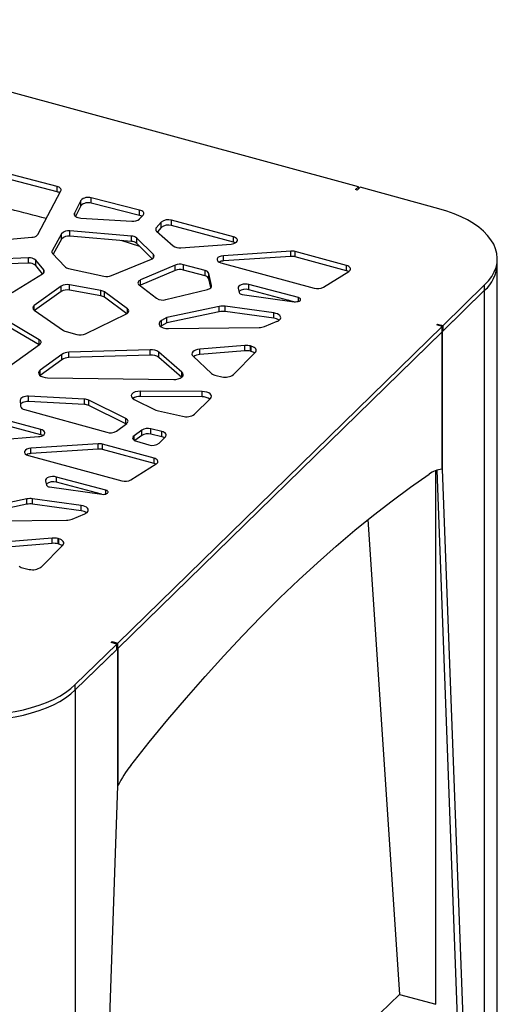
# Model space of a CAD drawing. Units: millimetres. Extents: x -6045 to 415, y 5 to 292.
# Drawn here: x 337 to 361, y 146 to 194 of the extents above; entities that cross this region are included whole.
import ezdxf

# ---------------------------------------------------------------- set-up
doc = ezdxf.new("R2010")
doc.units = ezdxf.units.MM

msp = doc.modelspace()

# ---------------------------------------------------------------- linework, layer by layer
at = {"color": 7, "linetype": 'Continuous', "lineweight": 25}
for p, q in [((353.8419, 185.5508), (324.1255, 193.6271)), ((339.2757, 185.5666), (336.7515, 186.2187)), ((339.2757, 185.3095), (336.7515, 185.9616)), ((338.3464, 183.2446), (339.4616, 185.3521)), ((339.2757, 185.3095), (339.2757, 185.5666)), ((353.7019, 185.4141), (353.8419, 185.5508)), ((353.7904, 185.3901), (353.7019, 185.4141)), ((353.9304, 185.5267), (353.7904, 185.3901)), ((353.8419, 185.4404), (353.8419, 185.5508)), ((357.7334, 184.4932), (353.9304, 185.5267)), ((340.4259, 184.892), (340.1243, 184.2699)), ((340.4259, 184.6348), (340.1764, 184.1203)), ((340.4259, 184.6348), (340.4259, 184.892)), ((343.2675, 184.427), (340.933, 185.0137)), ((340.933, 184.7565), (340.933, 185.0137)), ((343.2675, 184.1698), (340.933, 184.7565)), ((343.2649, 183.9996), (343.4338, 184.1797)), ((343.2675, 184.1698), (343.2675, 184.427)), ((340.4328, 184.0408), (342.9, 183.896)), ((344.3136, 183.8437), (344.0748, 183.5705)), ((344.3136, 183.5865), (344.3136, 183.8437)), ((347.8005, 183.1332), (344.8075, 183.9322)), ((344.8075, 183.675), (344.8075, 183.9322)), ((339.4968, 183.2831), (339.0408, 182.4535)), ((339.4968, 183.026), (339.4968, 183.2831)), ((342.8712, 183.1722), (339.8998, 183.4157)), ((339.8998, 183.1586), (339.8998, 183.4157)), ((344.0918, 183.4012), (344.8941, 182.6905)), ((344.3136, 183.5865), (344.1255, 183.3714)), ((347.8005, 182.876), (344.8075, 183.675)), ((336.6343, 182.9853), (338.0597, 183.1106)), ((339.4968, 183.026), (339.0925, 182.2905)), ((342.8712, 182.915), (339.8998, 183.1586)), ((343.2816, 182.6708), (342.3841, 182.9549)), ((342.8712, 182.915), (342.8712, 183.1722)), ((343.932, 182.2809), (343.1344, 183.0743)), ((343.1344, 182.8172), (343.1344, 183.0743)), ((343.8824, 182.0731), (343.1344, 182.8172)), ((345.258, 182.6002), (347.6875, 182.7851)), ((347.8005, 182.876), (347.8005, 183.1332)), ((339.0622, 182.3233), (339.6458, 181.6922)), ((350.5737, 182.4407), (347.3227, 182.2225)), ((350.5737, 182.1835), (350.5737, 182.4407)), ((353.2711, 181.746), (350.7883, 182.4208)), ((350.7883, 182.1636), (350.7883, 182.4208)), ((337.8908, 182.1159), (335.9723, 182.0456)), ((337.8908, 181.8588), (335.9723, 181.7885)), ((337.8908, 181.8588), (337.8908, 182.1159)), ((338.633, 181.5446), (338.2468, 182.0046)), ((338.2468, 181.7474), (338.2468, 182.0046)), ((341.9045, 181.2597), (343.8363, 182.0505)), ((346.4312, 181.5019), (345.3826, 181.7868)), ((345.3826, 181.5297), (345.3826, 181.7868)), ((347.2012, 181.8747), (351.7084, 180.6497)), ((347.3227, 181.9654), (347.3227, 182.2225)), ((350.5737, 182.1835), (347.3227, 181.9654)), ((353.2711, 181.4888), (350.7883, 182.1636)), ((360.5599, 181.8218), (360.5599, 182.079)), ((360.5599, 143.5065), (360.5599, 181.8218)), ((337.1134, 180.4469), (338.5791, 181.3522)), ((338.5788, 181.352), (338.2468, 181.7474)), ((339.8323, 181.6007), (341.542, 181.2337)), ((344.9843, 181.7654), (343.3187, 181.0513)), ((344.9843, 181.5082), (343.3187, 180.7941)), ((344.9843, 181.5082), (344.9843, 181.7654)), ((346.4312, 181.2447), (345.3826, 181.5297)), ((346.4312, 181.2447), (346.4312, 181.5019)), ((346.7456, 180.7783), (346.621, 181.3583)), ((346.621, 181.1011), (346.621, 181.3583)), ((352.1544, 180.6959), (353.3812, 181.4642)), ((353.2711, 181.4888), (353.2711, 181.746)), ((343.3187, 180.7941), (343.3187, 181.0513)), ((346.7121, 180.6773), (346.621, 181.1011)), ((350.9421, 180.1982), (348.5524, 180.8329)), ((348.5524, 180.5757), (348.5524, 180.8329)), ((339.4689, 180.7454), (338.1643, 179.8079)), ((339.4689, 180.4883), (338.1935, 179.5716)), ((339.4689, 180.4883), (339.4689, 180.7454)), ((341.3961, 180.5358), (339.8817, 180.8122)), ((339.8817, 180.555), (339.8817, 180.8122)), ((341.3961, 180.2787), (339.8817, 180.555)), ((341.3961, 180.2787), (341.3961, 180.5358)), ((342.6825, 179.6465), (341.5712, 180.4671)), ((341.5712, 180.21), (341.5712, 180.4671)), ((343.2497, 180.8057), (344.0862, 180.1611)), ((343.3187, 180.7941), (343.2856, 180.778)), ((344.541, 180.0969), (346.5433, 180.5906)), ((348.0296, 180.6476), (348.0741, 180.4412)), ((348.2199, 180.3532), (350.7436, 179.9959)), ((350.7263, 179.9984), (348.5524, 180.5757)), ((357.8939, 178.5436), (359.9473, 180.5479)), ((357.9405, 178.8464), (359.9473, 180.805)), ((357.9405, 178.5892), (359.9473, 180.5479)), ((359.9473, 180.5479), (359.9473, 180.805)), ((359.9473, 142.2325), (359.9473, 180.5479)), ((342.6497, 179.4136), (341.5712, 180.21)), ((350.5845, 180.0184), (350.4577, 180.0697)), ((350.8727, 180), (350.9265, 180.0114)), ((338.1681, 179.5892), (339.5896, 178.6054)), ((340.6487, 178.4392), (342.6345, 179.4057)), ((347.1173, 179.7703), (344.5879, 179.2371)), ((347.1173, 179.5132), (344.5879, 178.9799)), ((347.1173, 179.5132), (347.1173, 179.7703)), ((349.7556, 179.4541), (347.4046, 179.7796)), ((347.4046, 179.5225), (347.4046, 179.7796)), ((349.7556, 179.1969), (347.4046, 179.5225)), ((349.7556, 179.1969), (349.7556, 179.4541)), ((338.4146, 178.1616), (336.7341, 179.1495)), ((344.5879, 179.2371), (344.3204, 179.0856)), ((344.3204, 178.8284), (344.3204, 179.0856)), ((344.5879, 178.9799), (344.3204, 178.8284)), ((344.5879, 178.9799), (344.5879, 179.2371)), ((349.3119, 178.7976), (349.9207, 179.0496)), ((338.4058, 177.9096), (336.7341, 178.8923)), ((339.7104, 178.5521), (340.2334, 178.41)), ((342.2129, 163.4957), (357.8939, 178.8008)), ((342.2129, 163.2385), (357.8939, 178.5436)), ((342.2246, 163.2499), (357.8822, 178.5323)), ((344.3204, 178.8284), (344.2789, 178.8011)), ((344.663, 178.6979), (349.0397, 178.7465)), ((357.6285, 178.8729), (357.6752, 178.9185)), ((357.8939, 178.8008), (357.6285, 178.8729)), ((357.6752, 178.9185), (357.9405, 178.8464)), ((357.6752, 178.8602), (357.6752, 178.9185)), ((357.8822, 178.5323), (357.8822, 171.9002)), ((357.8939, 178.5436), (357.8939, 178.8008)), ((357.8939, 178.6019), (357.9405, 178.5892)), ((357.8939, 178.5436), (357.8939, 171.9006)), ((357.9405, 178.5892), (357.9405, 178.8464)), ((336.9264, 176.8558), (338.4356, 177.9308)), ((343.7832, 177.6731), (339.8445, 177.551)), ((339.8445, 177.2939), (339.8445, 177.551)), ((343.7832, 177.416), (343.7832, 177.6731)), ((345.3163, 176.5884), (344.1972, 177.56)), ((344.1972, 177.3029), (344.1972, 177.56)), ((348.3515, 177.8815), (346.1729, 177.6994)), ((346.1729, 177.4422), (346.1729, 177.6994)), ((348.3515, 177.6244), (346.1729, 177.4422)), ((347.8107, 176.48), (348.858, 177.5385)), ((348.3515, 177.6244), (348.3515, 177.8815)), ((348.667, 177.8487), (348.6336, 177.8577)), ((348.6336, 177.6006), (348.6336, 177.8577)), ((348.667, 177.5915), (348.6336, 177.6006)), ((348.667, 177.5915), (348.667, 177.8487)), ((339.5031, 177.4528), (338.4618, 176.6885)), ((339.5031, 177.1957), (338.4618, 176.4313)), ((339.5031, 177.1957), (339.5031, 177.4528)), ((343.7832, 177.416), (339.8445, 177.2939)), ((345.304, 176.3419), (344.1972, 177.3029)), ((345.8515, 177.3581), (346.7456, 176.5285)), ((338.4618, 176.4313), (338.4618, 176.6885)), ((338.4618, 176.4313), (338.4557, 176.4268)), ((338.8179, 176.3236), (344.917, 176.2385)), ((346.9718, 176.4258), (347.2426, 176.37)), ((346.2968, 175.6531), (343.3157, 175.674)), ((343.3157, 175.4169), (343.3157, 175.674)), ((346.2968, 175.396), (346.2968, 175.6531)), ((337.5013, 175.2374), (337.5119, 174.9447)), ((340.5969, 175.2845), (337.8975, 175.4253)), ((337.8975, 175.1681), (337.8975, 175.4253)), ((340.5969, 175.0273), (337.8975, 175.1681)), ((340.5969, 175.0273), (340.5969, 175.2845)), ((342.5974, 174.358), (340.8087, 175.2343)), ((340.8087, 174.9772), (340.8087, 175.2343)), ((342.9998, 175.2742), (344.0466, 174.7626)), ((346.2968, 175.396), (343.3157, 175.4169)), ((345.9196, 174.5626), (346.6887, 175.3132)), ((337.7015, 174.7848), (341.6771, 173.6857)), ((342.5974, 174.1008), (340.8087, 174.9772)), ((344.1775, 174.718), (345.3427, 174.4581)), ((338.4936, 173.8254), (335.5006, 174.6244)), ((338.4936, 173.5683), (335.5006, 174.3673)), ((342.5974, 174.1008), (342.5974, 174.358)), ((338.4936, 173.5683), (338.4936, 173.8254)), ((342.1436, 173.7437), (342.6455, 174.1183)), ((342.6119, 174.0933), (342.5974, 174.1008)), ((343.3687, 173.79), (342.9987, 173.5229)), ((343.3687, 173.5328), (343.3687, 173.79)), ((344.344, 173.7256), (343.8113, 173.8509)), ((343.8113, 173.5938), (343.8113, 173.8509)), ((344.344, 173.4684), (344.344, 173.7256)), ((335.951, 173.2925), (338.3805, 173.4774)), ((343.3687, 173.5328), (343.0296, 173.2881)), ((343.116, 173.2534), (343.7158, 173.0806)), ((344.344, 173.4684), (343.8113, 173.5938)), ((344.214, 173.1601), (344.5169, 173.4745)), ((341.2668, 173.1329), (338.0157, 172.9148)), ((338.0157, 172.6577), (338.0157, 172.9148)), ((341.2668, 172.8758), (338.0157, 172.6577)), ((341.2668, 172.8758), (341.2668, 173.1329)), ((343.9642, 172.4383), (341.4813, 173.1131)), ((341.4813, 172.8559), (341.4813, 173.1131)), ((343.9642, 172.1811), (341.4813, 172.8559)), ((337.8942, 172.567), (342.4014, 171.342)), ((343.9642, 172.1811), (343.9642, 172.4383)), ((342.8475, 171.3882), (344.0742, 172.1565)), ((357.633, 171.853), (358.7719, 141.4164)), ((357.8822, 171.9038), (357.8939, 171.9006)), ((357.8939, 171.9006), (359.0373, 141.3443)), ((338.7226, 171.3399), (338.7672, 171.1334)), ((341.6351, 170.8905), (339.2454, 171.5252)), ((339.2454, 171.268), (339.2454, 171.5252)), ((338.9129, 171.0455), (341.4366, 170.6882)), ((341.4193, 170.6906), (339.2454, 171.268)), ((337.8104, 170.4626), (335.281, 169.9294)), ((337.8104, 170.2054), (337.8104, 170.4626)), ((340.4486, 170.1464), (338.0977, 170.4719)), ((338.0977, 170.2148), (338.0977, 170.4719)), ((341.5658, 170.6923), (341.6196, 170.7037)), ((337.8104, 170.2054), (335.281, 169.6722)), ((340.4486, 169.8892), (338.0977, 170.2148)), ((340.4486, 169.8892), (340.4486, 170.1464)), ((335.356, 169.3902), (339.7327, 169.4388)), ((340.005, 169.4899), (340.6137, 169.7419)), ((355.8512, 146.5146), (354.3093, 169.4711)), ((339.0445, 168.5738), (336.8659, 168.3916)), ((339.0445, 168.3167), (339.0445, 168.5738)), ((339.3601, 168.5409), (339.3267, 168.55)), ((339.3267, 168.2929), (339.3267, 168.55)), ((339.3601, 168.2838), (339.3601, 168.5409)), ((339.0445, 168.3167), (336.8659, 168.1345)), ((338.5038, 167.1723), (339.551, 168.2307)), ((339.3601, 168.2838), (339.3267, 168.2929)), ((337.6649, 167.1181), (337.9357, 167.0623)), ((340.1594, 161.4915), (342.1662, 163.4501)), ((342.2129, 163.2385), (340.1594, 161.2343)), ((341.9009, 163.5223), (341.9476, 163.5678)), ((342.1662, 163.4501), (341.9009, 163.5223)), ((341.9476, 163.5678), (342.2129, 163.4957)), ((341.9476, 163.5096), (341.9476, 163.5678)), ((342.1662, 163.193), (342.1662, 163.4501)), ((342.1662, 163.2512), (342.2129, 163.2385)), ((342.2129, 163.2385), (342.2129, 163.4957)), ((342.2129, 156.5955), (342.2129, 163.2385)), ((342.2246, 156.6178), (342.2246, 163.2499)), ((340.1594, 161.2343), (342.1662, 163.193)), ((340.1594, 161.2343), (340.1594, 161.4915)), ((340.1594, 161.2343), (340.1594, 122.9189)), ((341.0695, 123.8072), (342.2129, 156.5955)), ((342.2129, 156.621), (342.2246, 156.6178)), ((354.8912, 145.6109), (355.8245, 146.5219)), ((355.8245, 146.5219), (357.5934, 146.0411))]:
    msp.add_line(p, q, dxfattribs=at)
at = {"color": 8, "linetype": 'Continuous', "lineweight": 25}
for p, q in [((340.1243, 184.1801), (340.1243, 184.2699)), ((344.0748, 183.4183), (344.0748, 183.5705)), ((339.0408, 182.3525), (339.0408, 182.4535)), ((343.932, 182.1104), (343.932, 182.2809)), ((338.633, 181.3974), (338.633, 181.5446)), ((346.7456, 180.7375), (346.7456, 180.7783)), ((350.9421, 180.0151), (350.9421, 180.1982)), ((338.1643, 179.5918), (338.1643, 179.8079)), ((342.6825, 179.4344), (342.6825, 179.6465)), ((338.4146, 177.9159), (338.4146, 178.1616)), ((345.3163, 176.3519), (345.3163, 176.5884)), ((342.9987, 173.3075), (342.9987, 173.5229)), ((357.5934, 146.0411), (357.5934, 171.8392)), ((341.6351, 170.7074), (341.6351, 170.8905))]:
    msp.add_line(p, q, dxfattribs=at)
at = {"color": 7, "linetype": 'Continuous', "lineweight": 25, "flags": 128}
for points in [[(339.4616, 185.3521), (339.4727, 185.3834), (339.4732, 185.4151), (339.4632, 185.4465), (339.443, 185.4765), (339.4131, 185.5042), (339.3745, 185.529), (339.3282, 185.55), (339.2757, 185.5666)], [(340.1243, 184.2699), (340.1137, 184.2309), (340.1194, 184.1917), (340.1411, 184.1539), (340.1777, 184.1193), (340.2277, 184.0896), (340.2888, 184.0659), (340.3582, 184.0494), (340.4328, 184.0408)], [(343.4338, 184.1797), (343.4581, 184.2137), (343.469, 184.2495), (343.4662, 184.2858), (343.4498, 184.321), (343.4204, 184.3539), (343.3791, 184.3833), (343.3275, 184.408), (343.2675, 184.427)], [(359.9473, 180.805), (360.1356, 181.0088), (360.2905, 181.2198), (360.4111, 181.4367), (360.4965, 181.658), (360.5461, 181.8821), (360.5596, 182.1076), (360.5369, 182.3329), (360.4782, 182.5565), (360.3838, 182.7768), (360.2544, 182.9923), (360.0909, 183.2017), (359.8944, 183.4033), (359.6662, 183.5959), (359.408, 183.7781), (359.1214, 183.9487), (358.8084, 184.1066), (358.4712, 184.2506), (358.112, 184.3797), (357.7334, 184.4932)], [(347.9532, 182.882), (347.98, 182.9158), (347.9933, 182.9517), (347.9928, 182.9882), (347.9784, 183.024), (347.9506, 183.0576), (347.9106, 183.0877), (347.8599, 183.1133), (347.8005, 183.1332)], [(347.8942, 182.84), (347.8599, 182.8561), (347.8005, 182.876)], [(347.3227, 182.2225), (347.2141, 182.206), (347.1209, 182.1729), (347.0522, 182.1266), (347.0149, 182.0715), (347.0126, 182.0132), (347.0456, 181.9574), (347.1106, 181.9097), (347.2012, 181.8747)], [(353.4215, 181.4955), (353.4481, 181.5291), (353.4615, 181.5648), (353.4612, 181.6012), (353.447, 181.6368), (353.4197, 181.6703), (353.3802, 181.7004), (353.33, 181.726), (353.2711, 181.746)], [(353.3632, 181.453), (353.33, 181.4688), (353.2711, 181.4888)], [(343.3187, 181.0513), (343.2721, 181.0273), (343.2348, 180.9993), (343.208, 180.9683), (343.1927, 180.9353), (343.1893, 180.9014), (343.1979, 180.8678), (343.2182, 180.8355), (343.2497, 180.8057)], [(348.5524, 180.8329), (348.4612, 180.8496), (348.3646, 180.8531), (348.2697, 180.8433), (348.1833, 180.8209), (348.1117, 180.7873), (348.06, 180.7452), (348.0319, 180.6975), (348.0296, 180.6476)], [(351.0273, 180.0586), (351.0422, 180.0774), (351.0496, 180.0973), (351.0492, 180.1177), (351.0412, 180.1375), (351.0257, 180.1562), (351.0034, 180.173), (350.9752, 180.1872), (350.9421, 180.1982)], [(350.0367, 179.1221), (350.0735, 179.1704), (350.0884, 179.2217), (350.0809, 179.2734), (350.0512, 179.3229), (350.0009, 179.3678), (349.9324, 179.4059), (349.8493, 179.4351), (349.7556, 179.4541)], [(344.3204, 179.0856), (344.2474, 179.0298), (344.2087, 178.9655), (344.2074, 178.8983), (344.2437, 178.8336), (344.3145, 178.7771), (344.4138, 178.7334), (344.5333, 178.7063), (344.663, 178.6979)], [(338.4622, 177.9529), (338.4838, 177.9785), (338.4977, 178.0055), (338.5036, 178.0332), (338.5014, 178.0611), (338.491, 178.0885), (338.4728, 178.1147), (338.4471, 178.1393), (338.4146, 178.1616)], [(346.1729, 177.6994), (346.0695, 177.684), (345.9762, 177.6565), (345.8982, 177.6183), (345.8401, 177.5717), (345.8051, 177.5193), (345.7952, 177.4642), (345.8109, 177.4094), (345.8515, 177.3581)], [(348.858, 177.5385), (348.8899, 177.5804), (348.9055, 177.6247), (348.9042, 177.6697), (348.886, 177.7137), (348.8516, 177.7551), (348.8023, 177.7923), (348.74, 177.8239), (348.667, 177.8487)], [(338.4618, 176.6885), (338.4063, 176.6332), (338.3813, 176.5722), (338.3888, 176.5101), (338.4281, 176.4512), (338.4964, 176.3999), (338.5888, 176.3597), (338.6986, 176.3337), (338.8179, 176.3236)], [(343.3157, 175.674), (343.1827, 175.6646), (343.061, 175.6355), (342.9614, 175.5891), (342.8928, 175.5296), (342.8613, 175.4624), (342.8697, 175.3934), (342.9173, 175.3287), (342.9998, 175.2742)], [(346.6887, 175.3132), (346.7288, 175.3685), (346.7405, 175.4272), (346.7231, 175.4855), (346.6776, 175.5397), (346.607, 175.5862), (346.5159, 175.622), (346.4102, 175.6448), (346.2968, 175.6531)], [(337.8975, 175.4253), (337.8216, 175.4251), (337.7474, 175.4167), (337.6783, 175.4005), (337.6174, 175.3772), (337.5672, 175.3478), (337.5302, 175.3137), (337.5079, 175.2763), (337.5013, 175.2374)], [(337.8975, 175.1681), (337.8216, 175.168), (337.7474, 175.1596), (337.6783, 175.1434), (337.6174, 175.1201), (337.5672, 175.0907), (337.5302, 175.0566), (337.5091, 175.0222)], [(342.6676, 174.1371), (342.6906, 174.1647), (342.7045, 174.1938), (342.7092, 174.2237), (342.7045, 174.2536), (342.6905, 174.2827), (342.6675, 174.3103), (342.6362, 174.3356), (342.5974, 174.358)], [(338.6463, 173.5743), (338.673, 173.6081), (338.6864, 173.644), (338.6859, 173.6805), (338.6714, 173.7163), (338.6437, 173.7499), (338.6037, 173.78), (338.553, 173.8055), (338.4936, 173.8254)], [(344.5169, 173.4745), (344.5423, 173.5092), (344.5538, 173.5459), (344.5509, 173.5829), (344.5337, 173.6189), (344.503, 173.6525), (344.4599, 173.6822), (344.4062, 173.7069), (344.344, 173.7256)], [(338.5873, 173.5323), (338.553, 173.5484), (338.4936, 173.5683)], [(342.9987, 173.5229), (342.9615, 173.4891), (342.9389, 173.452), (342.9317, 173.4133), (342.9404, 173.3747), (342.9646, 173.3378), (343.0031, 173.3044), (343.0543, 173.2758), (343.116, 173.2534)], [(338.0157, 172.9148), (337.9071, 172.8983), (337.8139, 172.8652), (337.7452, 172.8188), (337.7079, 172.7638), (337.7056, 172.7055), (337.7386, 172.6497), (337.8036, 172.602), (337.8942, 172.567)], [(344.1145, 172.1878), (344.1412, 172.2214), (344.1546, 172.2571), (344.1542, 172.2934), (344.1401, 172.3291), (344.1127, 172.3626), (344.0732, 172.3927), (344.023, 172.4182), (343.9642, 172.4383)], [(344.0563, 172.1453), (344.023, 172.1611), (343.9642, 172.1811)], [(339.2454, 171.5252), (339.1542, 171.5419), (339.0577, 171.5454), (338.9628, 171.5356), (338.8764, 171.5131), (338.8047, 171.4796), (338.753, 171.4375), (338.725, 171.3898), (338.7226, 171.3399)], [(342.8414, 157.5881), (343.7367, 158.7091), (344.6344, 159.7997), (345.5343, 160.8596), (346.436, 161.8884), (347.3391, 162.8855), (348.2432, 163.8507), (349.1481, 164.7835), (350.0534, 165.6836), (350.9586, 166.5506), (351.8635, 167.3842), (352.7677, 168.184), (353.6708, 168.9498), (354.5725, 169.6812), (355.4723, 170.3779), (356.3701, 171.0397), (357.2653, 171.6663)], [(341.7203, 170.7509), (341.7352, 170.7697), (341.7426, 170.7896), (341.7423, 170.8099), (341.7342, 170.8298), (341.7188, 170.8485), (341.6965, 170.8653), (341.6682, 170.8794), (341.6351, 170.8905)], [(340.7298, 169.8144), (340.7665, 169.8627), (340.7815, 169.9139), (340.7739, 169.9657), (340.7443, 170.0152), (340.6939, 170.0601), (340.6255, 170.0981), (340.5423, 170.1274), (340.4486, 170.1464)], [(339.551, 168.2307), (339.5829, 168.2726), (339.5985, 168.3169), (339.5972, 168.362), (339.579, 168.406), (339.5446, 168.4474), (339.4954, 168.4846), (339.4331, 168.5162), (339.3601, 168.5409)], [(332.9985, 160.3512), (333.3941, 160.2542), (333.8038, 160.1744), (334.2249, 160.1123), (334.6546, 160.0684), (335.0898, 160.0428), (335.5276, 160.0358), (335.9651, 160.0475), (336.3992, 160.0778), (336.8269, 160.1264), (337.2454, 160.193), (337.6518, 160.2772), (338.0433, 160.3785), (338.4172, 160.496), (338.771, 160.629), (339.1023, 160.7766), (339.4088, 160.9378), (339.6884, 161.1115), (339.9392, 161.2964), (340.1594, 161.4915)], [(332.9985, 160.094), (333.3941, 159.9971), (333.8038, 159.9173), (334.2249, 159.8552), (334.6546, 159.8112), (335.0898, 159.7857), (335.5276, 159.7787), (335.9651, 159.7904), (336.3992, 159.8206), (336.8269, 159.8692), (337.2454, 159.9359), (337.6518, 160.0201), (338.0433, 160.1213), (338.4172, 160.2388), (338.771, 160.3718), (339.1023, 160.5194), (339.4088, 160.6806), (339.6884, 160.8543), (339.9392, 161.0393), (340.1594, 161.2343)], [(332.9985, 160.094), (333.3941, 159.9971), (333.8038, 159.9173), (334.2249, 159.8552), (334.6546, 159.8112), (335.0898, 159.7857), (335.5276, 159.7787), (335.9651, 159.7904), (336.3992, 159.8206), (336.8269, 159.8692), (337.2454, 159.9359), (337.6518, 160.0201), (338.0433, 160.1213), (338.4172, 160.2388), (338.771, 160.3718), (339.1023, 160.5194), (339.4088, 160.6806), (339.6884, 160.8543), (339.9392, 161.0393), (340.1594, 161.2343)]]:
    msp.add_lwpolyline(points, dxfattribs=at)
at = {"color": 7, "linetype": 'Continuous', "lineweight": 25}
for centre, radius, start, end in [((339.186, 184.9279), 0.392, 55.49481, 76.77189), ((313.3273, 90.1567), 97.2385, 74.842474, 76.967217), ((340.7736, 184.5606), 0.4803, 70.61439, 136.37623), ((340.7736, 184.3034), 0.4803, 70.61439, 136.37623), ((343.1752, 183.7699), 0.4104, 59.74622, 77.00399), ((342.958, 184.3919), 0.4993, 263.3327, 307.09962), ((343.1285, 184.1276), 0.1871, 314.29299, 316.82701), ((344.6442, 183.421), 0.5366, 72.28219, 128.03042), ((344.6442, 183.1638), 0.5366, 72.28219, 128.03042), ((338.045, 183.5434), 0.4331, 271.94363, 308.99418), ((338.2111, 183.3183), 0.154, 313.65823, 331.43182), ((339.8186, 182.9839), 0.4394, 79.35303, 137.07568), ((344.1566, 183.4932), 0.1126, 136.65273, 234.83423), ((339.8186, 182.7267), 0.4394, 79.35303, 137.07568), ((342.8599, 182.7389), 0.4334, 50.70307, 88.49589), ((342.8599, 182.4818), 0.4334, 50.70307, 88.49589), ((347.6781, 183.2239), 0.4389, 271.22831, 308.83178), ((339.1353, 182.4022), 0.1076, 151.48685, 227.14205), ((343.8593, 182.1956), 0.1122, 309.59099, 49.54732), ((345.1926, 183.1153), 0.5191, 234.90884, 277.23628), ((350.6208, 181.7809), 0.6614, 75.33342, 94.07891), ((337.9417, 181.654), 0.4648, 48.97198, 96.28726), ((337.9417, 181.3968), 0.4648, 48.97198, 96.28726), ((343.7307, 182.3259), 0.2949, 290.98195, 312.6983), ((345.2162, 181.168), 0.6408, 74.95288, 111.22054), ((347.3412, 181.4565), 0.5092, 92.08604, 117.03027), ((350.6208, 181.5238), 0.6614, 75.33342, 94.07891), ((358.7553, 181.9053), 1.8065, 311.28732, 357.35077), ((338.4536, 181.5588), 0.2417, 301.27405, 313.82749), ((338.5513, 181.4702), 0.1105, 309.07998, 42.31821), ((339.8901, 181.9547), 0.3587, 227.05617, 260.72308), ((345.2162, 180.9108), 0.6408, 74.95288, 111.22054), ((346.399, 181.2621), 0.2419, 23.42187, 82.36379), ((353.2552, 181.6686), 0.24, 301.65441, 313.8548), ((341.6791, 181.8628), 0.6438, 257.70752, 290.49515), ((346.399, 181.005), 0.2419, 23.42187, 82.36379), ((339.7612, 180.2475), 0.5774, 77.95386, 120.4186), ((339.7612, 179.9904), 0.5774, 77.95386, 120.4186), ((341.3311, 180.1128), 0.428, 55.88121, 81.2634), ((346.4713, 180.9408), 0.3574, 281.61498, 311.08503), ((346.632, 180.7594), 0.1152, 310.10513, 9.41719), ((348.3882, 180.0662), 0.5354, 72.14391, 127.37327), ((348.2181, 180.5151), 0.1619, 207.16985, 270.62051), ((351.8735, 181.232), 0.6052, 254.16971, 297.66082), ((341.3311, 179.8557), 0.428, 55.88121, 81.2634), ((344.3879, 180.6554), 0.5791, 238.60102, 285.32746), ((350.7964, 180.37), 0.3778, 261.96033, 281.65035), ((350.8922, 180.2158), 0.2073, 279.52537, 310.66031), ((338.2223, 179.6995), 0.1229, 118.13262, 243.8671), ((342.5193, 179.6521), 0.272, 295.05058, 313.22834), ((342.6277, 179.5423), 0.1178, 311.41701, 62.2732), ((347.2882, 178.9373), 0.8504, 82.12802, 101.58937), ((347.2882, 178.6801), 0.8504, 82.12802, 101.58937), ((349.7067, 178.6689), 0.5303, 54.70034, 84.71269), ((349.7878, 179.3915), 0.3668, 291.23575, 312.73414), ((339.8077, 178.9361), 0.3961, 236.6028, 255.78737), ((349.0406, 179.4926), 0.7461, 269.92815, 291.32309), ((340.3993, 179.0181), 0.6303, 254.74315, 293.30723), ((338.3057, 178.1145), 0.225, 305.2518, 314.08147), ((339.8404, 176.9229), 0.6282, 89.63181, 122.47636), ((343.834, 177.0446), 0.6306, 54.82369, 94.61962), ((348.4238, 177.0548), 0.8299, 75.35792, 95.00159), ((348.4238, 176.7977), 0.8299, 75.35792, 95.00159), ((348.5586, 177.1435), 0.4609, 53.40643, 76.3931), ((339.8404, 176.6657), 0.6282, 89.63181, 122.47636), ((343.834, 176.7874), 0.6306, 54.82369, 94.61962), ((346.1936, 176.874), 0.5685, 92.08595, 124.73103), ((345.2349, 176.471), 0.1428, 310.25643, 55.2848), ((344.9602, 176.8379), 0.601, 265.87939, 307.63718), ((347.0496, 176.8979), 0.4784, 230.53563, 260.63859), ((347.4107, 177.0285), 0.6796, 255.68234, 305.76054), ((347.6436, 176.6453), 0.2352, 314.29817, 315.31433), ((340.5772, 174.7286), 0.5562, 65.39989, 87.97237), ((343.2778, 174.8033), 0.6148, 86.46662, 123.87261), ((346.3205, 174.7727), 0.6238, 56.30726, 92.18102), ((337.7241, 175.004), 0.2204, 195.60647, 264.12503), ((340.5772, 174.4715), 0.5562, 65.39989, 87.97237), ((344.3022, 175.2991), 0.5943, 244.52251, 257.88198), ((345.521, 175.1181), 0.6838, 254.88372, 305.65356), ((341.8441, 174.2474), 0.586, 253.44348, 300.74259), ((342.5144, 174.295), 0.2201, 306.58526, 314.14), ((343.6639, 173.2843), 0.5854, 75.40906, 120.27027), ((338.3711, 173.9162), 0.4388, 271.22825, 308.83215), ((343.6639, 173.0272), 0.5854, 75.40906, 120.27027), ((344.2561, 173.0579), 0.4198, 60.01764, 77.91321), ((341.3138, 172.4732), 0.6614, 75.33326, 94.07876), ((341.3138, 172.216), 0.6614, 75.33326, 94.07876), ((343.8879, 173.6102), 0.5568, 251.99786, 305.3302), ((344.0774, 173.2916), 0.1896, 314.30752, 316.06498), ((338.0343, 172.1488), 0.5092, 92.08641, 117.03025), ((343.9483, 172.3608), 0.24, 301.65477, 313.85695), ((357.9885, 170.6894), 1.2154, 95.0163, 126.51206), ((342.5665, 171.9243), 0.6052, 254.16981, 297.66068), ((339.0813, 170.7584), 0.5354, 72.14412, 127.37316), ((338.9112, 171.2074), 0.1619, 207.16955, 270.62056), ((337.9812, 169.6296), 0.8503, 82.12783, 101.58955), ((341.4895, 171.0623), 0.3778, 261.96065, 281.65032), ((341.5853, 170.9081), 0.2073, 279.52409, 310.66068), ((337.9812, 169.3724), 0.8503, 82.12783, 101.58955), ((340.3998, 169.3612), 0.5303, 54.70001, 84.71283), ((339.7337, 170.1849), 0.7461, 269.92828, 291.32307), ((340.4809, 170.0838), 0.3667, 291.23488, 312.73585), ((339.1169, 167.7471), 0.8299, 75.35788, 95.00138), ((339.1169, 167.4899), 0.8299, 75.35788, 95.00138), ((339.2516, 167.8358), 0.4609, 53.40606, 76.39348), ((337.7427, 167.5902), 0.4784, 230.53542, 260.6386), ((338.1037, 167.7207), 0.6796, 255.68212, 305.76065), ((338.3267, 167.3476), 0.2492, 314.32667, 315.28571), ((347.8514, 153.7217), 6.3284, 142.34121, 152.76537)]:
    msp.add_arc(centre, radius, start, end, dxfattribs=at)

doc.saveas('drawing.dxf')
